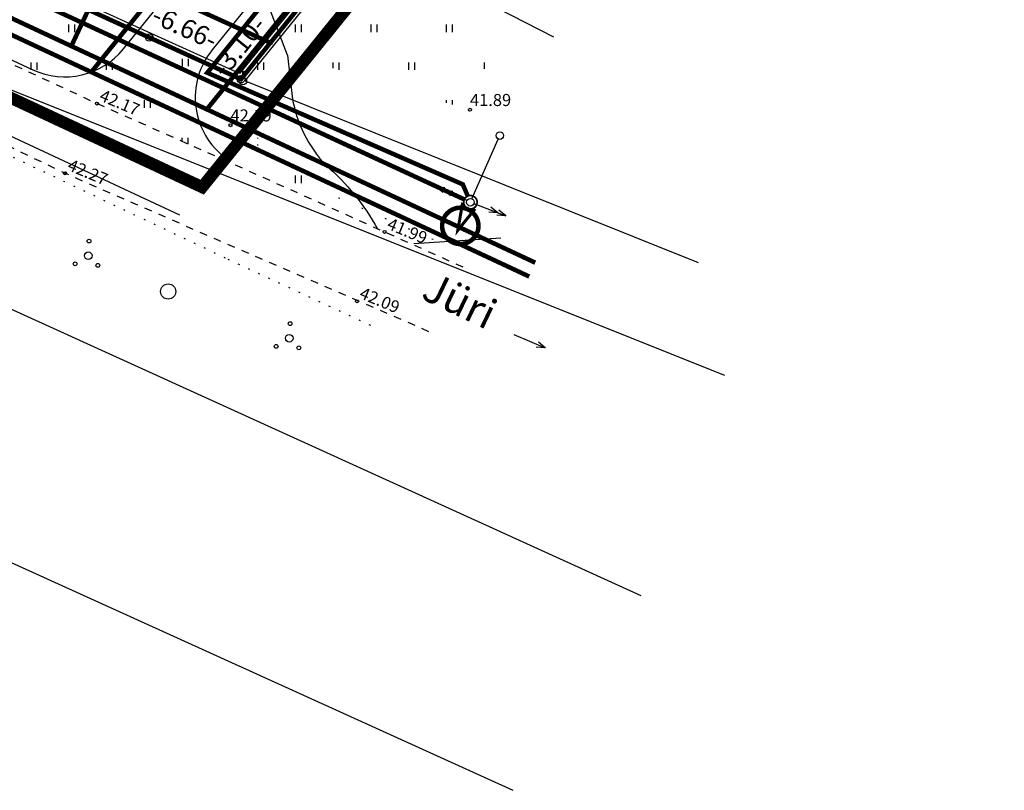
# Model space of a CAD drawing. Units: millimetres. Extents: x 548755 to 549221, y 6583232 to 6583713.
# Drawn here: x 548974 to 549039, y 6583232 to 6583283 of the extents above; entities that cross this region are included whole.
import ezdxf
from ezdxf.enums import TextEntityAlignment as Align

# ---------------------------------------------------------------- set-up
doc = ezdxf.new("R2010")
doc.units = ezdxf.units.MM
doc.header["$MEASUREMENT"] = 0
for name, pattern in [('ALUS$0$ASFBET', [2, 1, -1]), ('ALUS$0$DOT', [6.35, 0, -6.35]), ('ALUS$0$DOT2', [3.175, 0, -3.175]), ('New_piir$0$DASHED', [19.05, 12.7, -6.35])]:
    doc.linetypes.add(name, pattern=pattern)
for name, color, linetype in [('ALUS$0$HALJASTUS', 80, 'Continuous'), ('ALUS$0$HORISONTAAL', 21, 'Continuous'), ('ALUS$0$KOLVIKUD', 80, 'Continuous'), ('ALUS$0$KORGUS', 140, 'Continuous'), ('ALUS$0$KPLIIN', 210, 'Continuous'), ('ALUS$0$PIIR', 12, 'Continuous'), ('ALUS$0$PUU', 80, 'Continuous'), ('ALUS$0$TEED', 7, 'Continuous'), ('DDSET', 7, 'Continuous'), ('koordinerimine$0$koordinerimine', 230, 'Continuous'), ('New_piir$0$detplani_piir', 230, 'Continuous'), ('New_piir$0$hatch_green', 70, 'Continuous'), ('New_piir$0$new_piir', 4, 'Continuous'), ('PIIR_orig$0$KINNISTU', 7, 'Continuous'), ('tee_tehno$0$Tee_Projekt', 230, 'Continuous'), ('trass$0$K1', 141, 'Continuous'), ('trass$0$POST_PROEKT', 230, 'Continuous'), ('trass$0$S1', 44, 'Continuous'), ('trass$0$V1', 163, 'Continuous'), ('trass$0$W1_1', 41, 'Continuous')]:
    doc.layers.add(name, color=color, linetype=linetype)
doc.styles.add('ALUS$0$ROMANC', font='romanc.shx')
doc.styles.add('koordinerimine$0$Standard', font='txt')
doc.styles.add('New_piir$0$ROMANC', font='romanc.shx')
doc.styles.add('trass$0$ROMANC', font='romanc.shx')
doc.linetypes.add('New_piir$0$DETPLAAN', pattern='A,2.5,-1.5,[" o ",New_piir$0$ROMANC,S=2,R=0,X=-0.8,Y=-0.8],-7,7.5', length=18.5)
doc.linetypes.add('trass$0$KANALs', pattern='A,2.5,-1.5,["Ks",trass$0$ROMANC,S=2,R=0,X=-0.8,Y=-0.8],-3,7.5', length=14.5)
doc.linetypes.add('trass$0$SIDEKANAL1', pattern='A,2.5,-1.5,["S1",trass$0$ROMANC,S=2,R=0,X=-0.8,Y=-0.8],-3,7.5', length=14.5)
doc.linetypes.add('trass$0$VEE1', pattern='A,2.5,-1.5,["V1",trass$0$ROMANC,S=2,R=0,X=-0.8,Y=-0.8],-3,7.5', length=14.5)
doc.linetypes.add('trass$0$W1.1', pattern='A,2.5,-1.5,["W1,1",trass$0$ROMANC,S=2,R=0,X=-0.8,Y=-0.8],-7,7.5', length=18.5)
pattern_1 = [(90, (-0.2, 0), (-2.5, 2.5), [0.5, -4.5]), (90, (0.2, 0), (-2.5, 2.5), [0.5, -4.5])]

# ---------------------------------------------------------------- blocks, each defined once
blk = doc.blocks.new('tee_tehno')
at = {"layer": 'tee_tehno$0$Tee_Projekt'}
for points in [[(548940.131, 6583556.331), (548970.095, 6583453.481, -0.171398), (548969.551, 6583443.772), (548915.065, 6583313.269, 0.402087), (548917.562, 6583306.813), (548974.918, 6583280.015, 0.344438), (548980.919, 6583281.396), (549108.164, 6583438.416, 0.415021), (549107.436, 6583445.459), (549067.494, 6583478.011, -0.151577), (549062.707, 6583485.219), (549017.783, 6583638.401, 0.124419)], [(549134.932, 6583548.48), (549127.96, 6583546.15, -0.160628), (549124.828, 6583546.138), (549122.049, 6583547.042, 0.160628), (549118.917, 6583547.03), (549058.397, 6583526.808, 0.402733), (549056.467, 6583523.125), (549067.111, 6583486.538, 0.152131), (549070.395, 6583481.58), (549110.332, 6583449.033, 0.413406), (549117.356, 6583449.759), (549129.306, 6583464.508, 0.19119), (549131.068, 6583470.141), (549131.029, 6583470.665, -0.191929), (549132.805, 6583476.315), (549136.792, 6583481.208), (549146.094, 6583473.627), (549140.881, 6583467.23, -0.122842), (549138.943, 6583465.78), (549136.029, 6583464.554, 0.123542), (549134.082, 6583463.093), (548986.781, 6583281.324, 0.426363), (548987.681, 6583274.164)]]:
    blk.add_lwpolyline(points, format="xyb", dxfattribs=at)
blk.add_lwpolyline([(548777.438, 6583367.205), (548984.635, 6583270.397)], dxfattribs=at)
blk = doc.blocks.new('ALUS$0$417')
blk.add_circle((0, 0), 1)
blk = doc.blocks.new('ALUS$0$38')
for centre, radius in [((0.1, 1.94), 0.25), ((0, 0), 0.5), ((-1.74, -1.07), 0.25), ((1.26, -1.27), 0.25)]:
    blk.add_circle(centre, radius)
blk = doc.blocks.new('ALUS$0$piirkivi')
for p, q in [((0, 0.5), (0, 1.75)), ((-0.5, 1.25), (0.5, 1.25))]:
    blk.add_line(p, q)
blk.add_circle((0, 0), 0.5)
blk = doc.blocks.new('ALUS$0$55')
for p, q in [((0, 5), (-0.35, 3.87)), ((0, 5), (0.35, 3.87)), ((0, 0.5), (0, 5)), ((0, 3.87), (-0.35, 2.74)), ((0, 3.87), (0.35, 2.74))]:
    blk.add_line(p, q)
blk.add_circle((0, 0), 0.5)
blk = doc.blocks.new('ALUS$0$41')
for p, q in [((-0.39, -0.5), (-0.39, 0.5)), ((0.41, -0.5), (0.41, 0.5))]:
    blk.add_line(p, q)
blk = doc.blocks.new('ALUS')
at = {"layer": 'ALUS$0$HALJASTUS', "linetype": 'Continuous', "ltscale": 0.5}
h = blk.add_hatch(dxfattribs=at)
h.set_pattern_fill('ROHUMAA2', color=256, scale=0.5, style=0)
h.set_pattern_definition(pattern_1)
h.paths.add_polyline_path([(548900.552, 6583318.635), (548896.767, 6583319.905), (548896.046, 6583316.957), (548903.491, 6583313.624), (548917.733, 6583306.829), (548932.001, 6583299.872), (548949.461, 6583291.761), (548968.404, 6583282.764), (548979.162, 6583277.774), (548989.195, 6583273.311), (548997.686, 6583269.504), (548998.151, 6583270.201), (548994.567, 6583271.775), (548989.598, 6583275.211), (548990.266, 6583276.013), (548988.126, 6583277.175), (548988, 6583276.342), (548981.265, 6583279.022), (548979.75, 6583283.079), (548978.314, 6583285.585), (548976.804, 6583284.145), (548972.502, 6583281.897), (548955.435, 6583289.834), (548931.893, 6583301.021), (548931.509, 6583302.85), (548920.745, 6583306.586), (548902.693, 6583314.963)])
h = blk.add_hatch(dxfattribs=at)
h.set_pattern_fill('ROHUMAA2', color=256, scale=0.5, style=0)
h.set_pattern_definition(pattern_1)
h.paths.add_polyline_path([(549029.432, 6583310.4), (549026.346, 6583312.688), (549023.525, 6583311.802), (549020.874, 6583313.806), (549021.141, 6583314.119), (549016.122, 6583314.505), (549015.314, 6583313.49), (549010.175, 6583315.942), (549000.453, 6583300.57), (549001.421, 6583300.642), (548995.943, 6583289.781), (548990.632, 6583282.351), (548988.547, 6583279.966), (548988.126, 6583277.175), (548990.266, 6583276.013), (548993.909, 6583280.383), (549002.843, 6583277.667)])
h.paths.add_polyline_path([(549010.093, 6583309.649, -1), (549010.593, 6583309.649, -1)], flags=16)
at = {"color": 230}
for points in [[(549006.759, 6583262.473), (549008.828, 6583261.589)], [(549008.828, 6583261.589), (549008.238, 6583261.649)], [(549008.828, 6583261.589), (549008.378, 6583261.974)]]:
    blk.add_lwpolyline(points, dxfattribs=at)
at = {"layer": 'ALUS$0$HORISONTAAL', "ltscale": 0.5}
blk.add_lwpolyline([(549009.391, 6583282.168), (549003.848, 6583285.048, -0.215888), (549000.19, 6583289.701, -0.207859), (549000.713, 6583292.77, 0.222421), (549001.855, 6583300.819, 0.226038), (548999.27, 6583303.642, -0.116372), (548990.794, 6583309.649, -0.038183), (548982.299, 6583320.912, 0.077228), (548972.26, 6583332.265, -0.159685), (548970.937, 6583334.368, -0.023994), (548969.792, 6583340.11, -0.015334), (548969.186, 6583345.217, -0.015334)], format="xyb", dxfattribs=at)
at = {"layer": 'ALUS$0$HORISONTAAL', "linetype": 'Continuous', "ltscale": 0.5}
for points in [[(548991.774, 6583280.974), (548990.039, 6583285.558, 0.009485), (548981.172, 6583297.618, 0.013567), (548971.483, 6583309.597, 0.155697), (548967.378, 6583312.141, -0.322997), (548962.442, 6583317.998, 0.13536), (548960.882, 6583322.347, -0.051424), (548958.583, 6583326.449, 0.018181), (548954.387, 6583335.262, -0.049823), (548952.73, 6583339.396, -0.049823)], [(548991.774, 6583280.974), (548992.078, 6583278.24, 0.151589), (548994.328, 6583273.683, -0.088547), (548997.726, 6583269.486, -0.088547)]]:
    blk.add_lwpolyline(points, format="xyb", dxfattribs=at)
blk.add_lwpolyline([(549000.135, 6583268.514), (549005.881, 6583268.883)], dxfattribs=at)
at = {"layer": 'ALUS$0$KOLVIKUD', "linetype": 'ALUS$0$DOT', "ltscale": 0.1}
for points in [[(548990.335, 6583282.011), (548990.632, 6583282.351), (548995.943, 6583289.781), (549001.421, 6583300.642), (548995.969, 6583300.234), (548991.782, 6583301.873), (548998.587, 6583310.698), (548985.967, 6583323.673), (548966.247, 6583334.423)], [(548788.818, 6583350.902), (548791.499, 6583353.011), (548792.628, 6583354.473), (548793.151, 6583355.267), (548795.388, 6583357.07), (548822.705, 6583345.413), (548842.457, 6583336.891), (548850.401, 6583333.168), (548857.809, 6583329.335), (548871.069, 6583322.325), (548885.335, 6583315.573), (548896.066, 6583310.461), (548909.593, 6583304.083), (548928.652, 6583294.332), (548953.04, 6583283.996), (548987.829, 6583267.478), (548997.808, 6583262.85)]]:
    blk.add_lwpolyline(points, dxfattribs=at)
at = {"layer": 'ALUS$0$KOLVIKUD', "linetype": 'ALUS$0$DOT', "ltscale": 0.1, "flags": 128}
blk.add_lwpolyline([(548879.411, 6583338.858), (548889.954, 6583334.742), (548981.311, 6583286.118), (548990.687, 6583281.851)], dxfattribs=at)
at = {"layer": 'ALUS$0$KOLVIKUD', "linetype": 'ALUS$0$DOT2', "ltscale": 0.5}
blk.add_lwpolyline([(549001.422, 6583268.764), (548994.567, 6583271.775)], dxfattribs=at)
at = {"layer": 'ALUS$0$KORGUS', "linetype": 'Continuous', "ltscale": 0.5}
for centre in [(548979.162, 6583277.774), (549003.848, 6583277.362), (548988, 6583276.342), (548977.05, 6583273.166), (548998.196, 6583269.275), (548996.37, 6583264.685)]:
    blk.add_circle(centre, 0.1, dxfattribs=at)
at = {"layer": 'ALUS$0$KPLIIN', "elevation": 41.945}
blk.add_lwpolyline([(549003.979, 6583271.47), (549005.724, 6583275.422)], dxfattribs=at)
at = {"layer": 'ALUS$0$KPLIIN'}
blk.add_circle((549005.825, 6583275.651, 41.584), 0.25, dxfattribs=at)
at = {"layer": 'ALUS$0$TEED', "linetype": 'ALUS$0$ASFBET', "ltscale": 0.5, "flags": 128}
for points in [[(549003.388, 6583266.939), (548989.195, 6583273.311), (548979.162, 6583277.774), (548968.404, 6583282.764), (548949.461, 6583291.761), (548932.001, 6583299.872), (548917.733, 6583306.829), (548903.491, 6583313.624), (548888.673, 6583320.257), (548873.519, 6583326.886), (548851.036, 6583338.297), (548834.812, 6583346.341), (548817.011, 6583354.689), (548799.621, 6583362.666), (548782.792, 6583370.317), (548770.276, 6583375.474)], [(548767.904, 6583371.38), (548775.301, 6583367.155), (548775.568, 6583367.892), (548779.78, 6583366.916), (548784.55, 6583364.211), (548789.178, 6583361.827), (548789.934, 6583360.844), (548797.509, 6583358.018), (548814.778, 6583350.006), (548832.779, 6583341.988), (548849.196, 6583334.249), (548871.24, 6583322.566), (548886.415, 6583315.496), (548901.428, 6583308.826), (548915.661, 6583302.318), (548929.914, 6583295.486), (548947.302, 6583287.348), (548966.25, 6583278.37), (548977.05, 6583273.166), (548987.205, 6583268.728), (549001.26, 6583262.625)]]:
    blk.add_lwpolyline(points, dxfattribs=at)
at = {"layer": 'ALUS$0$KOLVIKUD', "linetype": 'Continuous', "ltscale": 0.5, "xscale": 0.5, "yscale": 0.5, "zscale": 0.5}
blk.add_blockref('ALUS$0$41', (548985.025, 6583280.497), dxfattribs=at)
at = {"layer": 'ALUS$0$KPLIIN', "xscale": 0.5, "yscale": 0.5, "zscale": 0.5}
for rotation in [65.16859073586798, 249.0178934129561]:
    blk.add_blockref('ALUS$0$55', (549003.878, 6583271.241, 41.945), dxfattribs=dict(at, rotation=rotation))
at = {"layer": 'ALUS$0$PIIR', "xscale": 0.5, "yscale": 0.5, "zscale": 0.5}
blk.add_blockref('ALUS$0$piirkivi', (548988.82, 6583279.27), dxfattribs=at)
at = {"layer": 'ALUS$0$PUU', "xscale": 0.5, "yscale": 0.5, "zscale": 0.5}
for name, p in [('ALUS$0$38', (548978.59, 6583267.697)), ('ALUS$0$417', (548983.875, 6583265.33)), ('ALUS$0$38', (548991.893, 6583262.233))]:
    blk.add_blockref(name, p, dxfattribs=at)
at = {"layer": 'ALUS$0$KORGUS', "linetype": 'Continuous', "ltscale": 0.5, "style": 'ALUS$0$ROMANC'}
for s, p in [('42.17', (548979.162, 6583277.774)), ('42.27', (548977.05, 6583273.166)), ('41.99', (548998.196, 6583269.275)), ('42.09', (548996.37, 6583264.685))]:
    blk.add_text(s, height=0.8, rotation=337.2342, dxfattribs=at).set_placement(p, align=Align.BOTTOM_LEFT)
for s, p in [('41.89', (549003.848, 6583277.362)), ('42.19', (548988, 6583276.342))]:
    blk.add_text(s, height=0.8, dxfattribs=at).set_placement(p, align=Align.BOTTOM_LEFT)
at = {"layer": 'ALUS$0$TEED', "color": 230, "linetype": 'ALUS$0$ASFBET', "ltscale": 0.5, "style": 'ALUS$0$ROMANC'}
blk.add_text('Jüri', height=2, rotation=334.32314, dxfattribs=at).set_placement((549000.524, 6583264.906))
blk = doc.blocks.new('koordinerimine$0$DDSET_GEO_KRUNDI_NURK')
at = {"color": 230}
blk.add_circle((0, 0), 0.25, dxfattribs=at)
blk = doc.blocks.new('koordinerimine')
at = {"layer": 'koordinerimine$0$koordinerimine', "color": 230, "xscale": 0.5, "yscale": 0.5, "zscale": 0.5}
for p in [(548982.626, 6583282.151), (548990.638, 6583281.8), (548990.638, 6583281.8), (548990.638, 6583281.8), (548988.69, 6583279.39)]:
    blk.add_blockref('koordinerimine$0$DDSET_GEO_KRUNDI_NURK', p, dxfattribs=at)
at = {"layer": 'koordinerimine$0$koordinerimine', "color": 230, "style": 'koordinerimine$0$Standard'}
for s, rotation, p in [('-6.66-', 335.51978, (548984.916, 6583282.679)), ('-3.10-', 51.05041, (548988.678, 6583281.466))]:
    blk.add_text(s, height=1.25, rotation=rotation, dxfattribs=at).set_placement(p, align=Align.MIDDLE)
blk = doc.blocks.new('trass$0$601')
at = {"layer": 'trass$0$POST_PROEKT', "linetype": 'Continuous', "ltscale": 0.5, "flags": 128}
for points, const_width in [([(2.16, 4.33, 1), (-2.28, 2.48, 1)], 0.6), ([(0.82, 0.34, 1), (-0.82, -0.34, 1)], 0.23)]:
    blk.add_lwpolyline(points, format="xyb", close=True, dxfattribs=dict(at, const_width=const_width))
at = {"layer": 'trass$0$POST_PROEKT', "linetype": 'Continuous', "ltscale": 0.5, "const_width": 0.4, "flags": 128}
blk.add_lwpolyline([(0.92, 0.46), (0, 4.07), (-0.92, 0.54)], dxfattribs=at)
blk = doc.blocks.new('trass')
at = {"layer": 'trass$0$K1', "linetype": 'trass$0$KANALs', "ltscale": 0.5, "const_width": 0.3}
blk.add_lwpolyline([(549007.772, 6583266.32), (548766.37, 6583379.109)], dxfattribs=at)
at = {"layer": 'trass$0$K1', "linetype": 'trass$0$KANALs', "ltscale": 0.5, "const_width": 0.3, "flags": 128}
blk.add_lwpolyline([(548978.786, 6583279.863), (548999.68, 6583305.713), (549000.613, 6583306.072), (549028.549, 6583340.635)], dxfattribs=at)
at = {"layer": 'trass$0$S1', "linetype": 'trass$0$SIDEKANAL1', "ltscale": 0.5, "const_width": 0.3}
for points in [[(548986.433, 6583277.394), (549054.3, 6583361.353), (549072.101, 6583383.624), (549145.328, 6583473.478)], [(549008.167, 6583267.239), (548766.752, 6583380.034)], [(548977.468, 6583281.583), (548978.888, 6583284.622)]]:
    blk.add_lwpolyline(points, dxfattribs=at)
at = {"layer": 'trass$0$W1_1', "linetype": 'trass$0$W1.1', "ltscale": 0.5, "const_width": 0.3}
blk.add_lwpolyline([(549003.704, 6583271.648), (549003.371, 6583272.426), (548986.464, 6583279.818), (549006.382, 6583304.459)], dxfattribs=at)
at = {"layer": 'trass$0$W1_1', "linetype": 'Continuous', "ltscale": 0.5, "const_width": 0.3}
blk.add_lwpolyline([(549003.476, 6583271.427), (548945.058, 6583298.459)], dxfattribs=at)
at = {"layer": 'trass$0$V1', "linetype": 'trass$0$VEE1', "xscale": 0.5, "yscale": 0.5, "zscale": 0.5, "rotation": 155.8208645676856}
blk.add_blockref('trass$0$601', (549003.878, 6583271.241, 41.945), dxfattribs=at)
blk = doc.blocks.new('PIIR_orig')
at = {"layer": 'PIIR_orig$0$KINNISTU', "color": 36, "linetype": 'Continuous', "elevation": 3102}
blk.add_lwpolyline([(548783.224, 6583373.27), (548794.475, 6583398.827), (548884.531, 6583537.076), (548908.809, 6583574.348), (548966.285, 6583639.261), (548969.075, 6583642.415), (549017.65, 6583476.787), (549022.345, 6583478.355), (549197.164, 6583536.768), (549072.257, 6583383.498), (549054.456, 6583361.228), (548988.603, 6583279.759), (548982.75, 6583282.424)], close=True, dxfattribs=at)
at = {"layer": 'PIIR_orig$0$KINNISTU', "color": 52, "linetype": 'Continuous', "ltscale": 0.5}
for points in [[(549015.179, 6583245.171), (548952.075, 6583273.903), (548823.51, 6583332.44), (548758.255, 6583361.923)], [(548804.48, 6583346.35), (549020.693, 6583259.789)], [(548754.72, 6583345.595), (548816.36, 6583316.09), (548817.39, 6583318.66), (548834.445, 6583310.682), (548845.16, 6583305.67), (548925.691, 6583269.087), (549006.685, 6583232.294)]]:
    blk.add_lwpolyline(points, dxfattribs=at)
at = {"layer": 'PIIR_orig$0$KINNISTU', "color": 36, "linetype": 'Continuous', "elevation": 3102}
for points in [[(548988.981, 6583279.273), (549054.924, 6583360.852)], [(548988.981, 6583279.273), (549018.946, 6583267.257)]]:
    blk.add_lwpolyline(points, dxfattribs=at)
at = {"layer": 'PIIR_orig$0$KINNISTU', "color": 7, "linetype": 'Continuous', "ltscale": 0.5}
for centre in [(548982.626, 6583282.151, 3102), (548988.69, 6583279.39, 3102)]:
    blk.add_circle(centre, 0.25, dxfattribs=at)
blk = doc.blocks.new('New_piir')
at = {"layer": 'New_piir$0$detplani_piir', "color": 240, "linetype": 'New_piir$0$DETPLAAN', "ltscale": 0.5, "const_width": 0.8, "flags": 128}
blk.add_lwpolyline([(548986.125, 6583272.24), (548778.412, 6583369.289), (548778.412, 6583369.289), (548778.412, 6583369.289), (548792.004, 6583400.164), (548906.576, 6583576.049), (548965.458, 6583642.552), (548965.458, 6583642.552), (548945.049, 6583711.712), (549020.966, 6583660.339), (549091.631, 6583612.477), (549127.179, 6583588.4), (549161.372, 6583565.242), (549201.714, 6583537.918), (549148.032, 6583472.048), (549074.435, 6583381.74), (549056.639, 6583359.474), (548992.582, 6583280.228), (548986.125, 6583272.24), (548986.125, 6583272.24)], close=True, dxfattribs=at)
at = {"layer": 'New_piir$0$hatch_green', "color": 240, "linetype": 'New_piir$0$DASHED', "ltscale": 0.2, "const_width": 0.3}
for points in [[(549146.094, 6583473.627), (549136.792, 6583481.208), (549130.475, 6583473.456), (549130.762, 6583470.642), (549113.732, 6583449.746), (549070.35, 6583485.1), (549067.782, 6583493.854), (549058.291, 6583490.682), (549061.627, 6583479.309), (549071.774, 6583471.039), (549107.415, 6583441.994), (549088.49, 6583418.772), (549069.211, 6583395.116), (549064.708, 6583389.591), (549047.293, 6583367.802), (549046.896, 6583367.305), (549025.266, 6583340.547), (549003.235, 6583313.292), (548981.239, 6583286.079), (548983.869, 6583284.881), (548990.638, 6583281.8), (549054.69, 6583361.04), (549072.49, 6583383.31)], [(548784.039, 6583375.866), (548782.83, 6583373.12), (548982.626, 6583282.151), (548988.69, 6583279.39), (548990.638, 6583281.8), (548983.869, 6583284.881), (548981.239, 6583286.079), (548949.979, 6583300.312), (548918.555, 6583314.62)]]:
    blk.add_lwpolyline(points, close=True, dxfattribs=at)
at = {"layer": 'New_piir$0$new_piir', "color": 240, "ltscale": 2, "const_width": 0.3, "elevation": 3102}
blk.add_lwpolyline([(548990.638, 6583281.8), (549054.69, 6583361.04), (549072.49, 6583383.31), (549146.094, 6583473.627)], dxfattribs=at)

msp = doc.modelspace()

# ---------------------------------------------------------------- block references
at = {"layer": 'DDSET'}
for name in ['ALUS', 'koordinerimine', 'tee_tehno']:
    msp.add_blockref(name, (0, 0), dxfattribs=at)
at = {"layer": 'DDSET', "ltscale": 0.5}
for name in ['New_piir', 'PIIR_orig', 'trass']:
    msp.add_blockref(name, (0, 0), dxfattribs=at)

doc.saveas('drawing.dxf')
